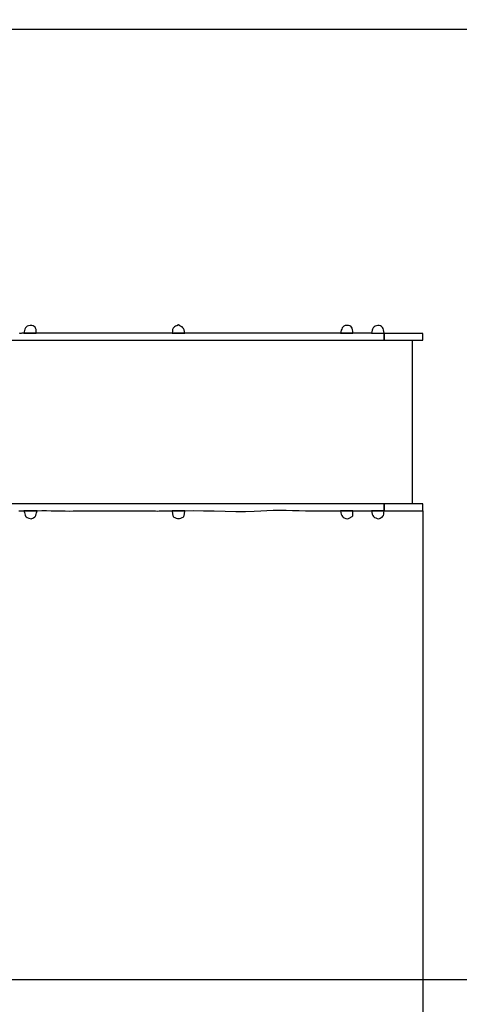
# Model space of a CAD drawing. Units: millimetres. Extents: x 339224 to 349825, y 5309 to 13195.
# Drawn here: x 344661 to 345937, y 8863 to 11723 of the extents above; entities that cross this region are included whole.
import ezdxf

# ---------------------------------------------------------------- set-up
doc = ezdxf.new("R2010")
doc.units = ezdxf.units.MM
doc.header["$LTSCALE"] = 60
doc.header["$PDSIZE"] = -1
doc.layers.add('LAYER_1', color=7, linetype='Continuous')
doc.styles.get("Standard").update_dxf_attribs({"font": 'isocpeui.ttf'})
doc.dimstyles.new('ISO-25', dxfattribs={"dimtxt": 2.5, "dimasz": 2.5, "dimexe": 1.25, "dimexo": 0.625, "dimtad": 1, "dimtxsty": 'Standard', "dimcen": 2.5, "dimadec": 0, "dimazin": 0, "dimtfac": 1, "dimtmove": 0, "dimatfit": 3, "dimfxl": 1, "dimarcsym": 0})

# ---------------------------------------------------------------- blocks, each defined once
blk = doc.blocks.new('*D37')
at = {"color": 0, "lineweight": -2, "transparency": 16777216}
for p, q in [((347831.4, 10549.8), (347831.4, 5308.8)), ((339225.4, 9497.3), (339225.4, 5308.8)), ((347651.4, 5368.8), (339405.4, 5368.8))]:
    blk.add_line(p, q, dxfattribs=at)
at = {"color": 0, "transparency": 16777216}
for points in [[(339405.4, 5398.8), (339405.4, 5338.8), (339225.4, 5368.8)], [(347651.4, 5398.8), (347651.4, 5338.8), (347831.4, 5368.8)]]:
    blk.add_solid(points, dxfattribs=at)
at = {"layer": 'Defpoints', "color": 0, "transparency": 16777216}
for p in [(347831.4, 10549.8), (339225.4, 9497.3), (339225.4, 5368.8)]:
    blk.add_point(p, dxfattribs=at)
at = {"color": 0, "transparency": 16777216, "insert": (343528.4, 5639.9), "char_height": 180, "attachment_point": 5}
blk.add_mtext('8607', dxfattribs=at)
blk = doc.blocks.new('*D38')
at = {"color": 0, "lineweight": -2, "transparency": 16777216}
for p, q in [((341243.8, 13195.3), (349612.5, 13195.3)), ((349552.5, 13015.3), (349552.5, 10586.5)), ((349552.5, 7615.3), (349552.5, 10044.2)), ((341244.8, 7435.3), (349612.5, 7435.3))]:
    blk.add_line(p, q, dxfattribs=at)
at = {"color": 0, "transparency": 16777216}
for points in [[(349522.5, 13015.3), (349582.5, 13015.3), (349552.5, 13195.3)], [(349522.5, 7615.3), (349582.5, 7615.3), (349552.5, 7435.3)]]:
    blk.add_solid(points, dxfattribs=at)
at = {"layer": 'Defpoints', "color": 0, "transparency": 16777216}
for p in [(341243.8, 13195.3), (349552.5, 13195.3), (341244.8, 7435.3)]:
    blk.add_point(p, dxfattribs=at)
at = {"color": 0, "transparency": 16777216, "insert": (349552.5, 10315.3), "char_height": 180, "attachment_point": 5}
blk.add_mtext('5760', dxfattribs=at)
blk = doc.blocks.new('*D39')
at = {"color": 0, "lineweight": -2, "transparency": 16777216}
for p, q in [((345831.4, 10297), (345831.4, 5927.9)), ((340724.6, 9440.3), (340724.6, 5927.9)), ((340904.6, 5987.9), (345651.4, 5987.9))]:
    blk.add_line(p, q, dxfattribs=at)
at = {"color": 0, "transparency": 16777216}
for points in [[(340904.6, 6017.9), (340904.6, 5957.9), (340724.6, 5987.9)], [(345651.4, 6017.9), (345651.4, 5957.9), (345831.4, 5987.9)]]:
    blk.add_solid(points, dxfattribs=at)
at = {"layer": 'Defpoints', "color": 0, "transparency": 16777216}
for p in [(345831.4, 10297), (340724.6, 9440.3), (345831.4, 5987.9)]:
    blk.add_point(p, dxfattribs=at)
at = {"color": 0, "transparency": 16777216, "insert": (343278, 6259.1), "char_height": 180, "attachment_point": 5}
blk.add_mtext('5107', dxfattribs=at)
blk = doc.blocks.new('*D40')
at = {"color": 0, "lineweight": -2, "transparency": 16777216}
for p, q in [((341510.5, 11695.3), (348687.5, 11695.3)), ((348627.5, 11515.3), (348627.5, 10586.5)), ((348627.5, 9115.5), (348627.5, 10044.2)), ((341261.9, 8935.5), (348687.5, 8935.5))]:
    blk.add_line(p, q, dxfattribs=at)
at = {"color": 0, "transparency": 16777216}
for points in [[(348597.5, 11515.3), (348657.5, 11515.3), (348627.5, 11695.3)], [(348597.5, 9115.5), (348657.5, 9115.5), (348627.5, 8935.5)]]:
    blk.add_solid(points, dxfattribs=at)
at = {"layer": 'Defpoints', "color": 0, "transparency": 16777216}
for p in [(341510.5, 11695.3), (348627.5, 11695.3), (341261.9, 8935.5)]:
    blk.add_point(p, dxfattribs=at)
at = {"color": 0, "transparency": 16777216, "insert": (348627.5, 10315.4), "char_height": 180, "attachment_point": 5}
blk.add_mtext('2760', dxfattribs=at)

msp = doc.modelspace()

# ---------------------------------------------------------------- linework, layer by layer
at = {"layer": 'LAYER_1', "color": 7, "true_color": 0xffffff}
for points in [[(344405.2, 10792.1), (345414.7, 10792.1), (345718.8, 10792.2), (345718.8, 10812.2), (345682.6, 10812.3), (345628.3, 10812.4), (345592.2, 10812.3), (345140, 10812.3), (345103.9, 10812.4), (344709, 10812.3), (344672.8, 10812.5), (344671.5, 10812.4), (344670, 10812.4), (344668.3, 10812.3), (344666.6, 10812.3), (344664.9, 10812.2), (344663.3, 10812.2), (344661.8, 10812.2), (344660.7, 10812.3)], [(345800.3, 10792.2), (345800.3, 10317.1)], [(344658.1, 10296.4), (344661.3, 10296.7), (344664.8, 10296.9), (344668.7, 10296.9), (344672.8, 10296.8), (344712, 10296.8), (344725.1, 10297.2), (344738.7, 10297.3), (344752.7, 10297.1), (344766.7, 10296.8), (344780.3, 10296.5), (344793.3, 10296.3), (344805.4, 10296.2), (344816.3, 10296.4), (345055.4, 10296.3), (345060.9, 10296.2), (345066.3, 10296.3), (345071.7, 10296.5), (345077.2, 10296.7), (345083, 10296.9), (345089.3, 10297), (345096.2, 10297.1), (345103.9, 10297), (345140, 10297), (345165.6, 10297.2), (345194.6, 10296.9), (345225.6, 10296.4), (345257.3, 10295.7), (345288, 10295.2), (345316.5, 10295.1), (345341.3, 10295.4), (345360.9, 10296.5), (345378.4, 10297.7), (345396.6, 10298.4), (345415.2, 10298.5), (345434.2, 10298.2), (345453.1, 10297.8), (345471.9, 10297.2), (345490.4, 10296.6), (345508.2, 10296.3), (345592.2, 10296.8), (345628.3, 10296.8), (345682.6, 10296.8), (345718.8, 10297), (345718.8, 10316.9), (345426.5, 10317.1), (344405.6, 10316.6)]]:
    msp.add_lwpolyline(points, dxfattribs=at)
for points in [[(344672.8, 10812.5), (344709, 10812.3), (344708.8, 10818.1), (344708.3, 10823), (344707.2, 10827), (344705.6, 10830.2), (344703.2, 10832.6), (344700.2, 10834.2), (344696.2, 10835), (344691.4, 10835), (344686.6, 10834.3), (344682.9, 10832.7), (344680, 10830.6), (344677.8, 10827.8), (344676.2, 10824.5), (344674.9, 10820.8), (344673.8, 10816.8), (344672.8, 10812.5)], [(345103.9, 10812.4), (345140, 10812.3), (345139.3, 10818), (345138.3, 10822.5), (345136.8, 10825.9), (345134.9, 10828.5), (345132.5, 10830.7), (345129.6, 10832.5), (345126.1, 10834.4), (345122, 10836.5), (345117.5, 10834.3), (345113.7, 10832.7), (345110.6, 10831.2), (345108.2, 10829.4), (345106.3, 10827.1), (345105, 10823.7), (345104.2, 10819), (345103.9, 10812.4)], [(345592.2, 10812.3), (345628.3, 10812.4), (345628.2, 10818.1), (345627.6, 10822.9), (345626.5, 10827), (345624.8, 10830.2), (345622.4, 10832.7), (345619.2, 10834.4), (345615.2, 10835.3), (345610.2, 10835.5), (345605.9, 10834.8), (345602.5, 10833.3), (345599.7, 10831.1), (345597.5, 10828.2), (345595.8, 10824.8), (345594.4, 10821), (345593.2, 10816.7), (345592.2, 10812.3)], [(345682.6, 10812.3), (345718.8, 10812.2), (345718.8, 10812.4), (345718.4, 10817.6), (345717.5, 10822.2), (345716, 10826.1), (345714, 10829.3), (345711.4, 10831.9), (345708.4, 10833.7), (345705, 10834.7), (345701.1, 10835), (345696.6, 10834.4), (345692.9, 10833), (345689.8, 10830.9), (345687.4, 10828.1), (345685.5, 10824.8), (345684.1, 10821), (345683.2, 10816.8), (345682.6, 10812.3)], [(345718.8, 10792.2), (345831.4, 10792.2), (345831.4, 10812.2), (345718.8, 10812.2), (345718.8, 10792.2)], [(344712, 10296.8), (344672.8, 10296.8), (344675, 10291.9), (344676.1, 10287.7), (344676.9, 10284.3), (344677.8, 10281.5), (344679.4, 10279.1), (344682.3, 10276.9), (344686.9, 10275), (344693.9, 10273.1), (344700.7, 10276.7), (344704.8, 10279.2), (344706.9, 10281.1), (344707.8, 10282.7), (344708.1, 10284.7), (344708.5, 10287.3), (344709.5, 10291.2), (344712, 10296.8)], [(345140, 10297), (345103.9, 10297), (345104, 10293.9), (345104.2, 10291.4), (345104.5, 10289.2), (345104.8, 10287.3), (345105.3, 10285.5), (345105.7, 10283.6), (345106.3, 10281.5), (345106.9, 10279.1), (345111.4, 10277), (345115.3, 10275.5), (345118.7, 10274.7), (345122, 10274.4), (345125.2, 10274.7), (345128.6, 10275.5), (345132.5, 10277), (345137, 10279.1), (345137.6, 10281.5), (345138.2, 10283.6), (345138.6, 10285.5), (345139.1, 10287.3), (345139.4, 10289.2), (345139.7, 10291.4), (345139.9, 10293.9), (345140, 10297)], [(345628.3, 10296.8), (345592.2, 10296.8), (345593.5, 10291.3), (345594.8, 10286.9), (345596.2, 10283.3), (345598, 10280.4), (345600.3, 10278.1), (345603.5, 10276.2), (345607.7, 10274.6), (345613.3, 10273.1), (345615.6, 10274.3), (345617.6, 10275.4), (345619.4, 10276.4), (345621.1, 10277.4), (345622.7, 10278.4), (345624.4, 10279.5), (345626.3, 10280.7), (345628.3, 10282.1), (345628.3, 10296.8)], [(345718.8, 10297), (345682.6, 10296.8), (345683.3, 10291.4), (345684.5, 10286.9), (345686.2, 10283.2), (345688.5, 10280.2), (345691.3, 10277.8), (345694.8, 10275.9), (345698.9, 10274.4), (345703.7, 10273.1), (345707.6, 10275.1), (345710.9, 10276.9), (345713.4, 10278.7), (345715.4, 10280.8), (345716.9, 10283.3), (345717.9, 10286.7), (345718.5, 10291.2), (345718.8, 10297), (345718.8, 10297)], [(345718.8, 10297), (345831.4, 10297), (345831.4, 10317.1), (345718.8, 10317.1), (345718.8, 10297)]]:
    msp.add_lwpolyline(points, close=True, dxfattribs=at)

# ---------------------------------------------------------------- dimensions: what is measured, and where the dimension line sits
at = {"color": 251, "true_color": 0x636466}
dim = msp.add_linear_dim(base=(349552.5, 13195.3), p1=(341244.8, 7435.3), p2=(341243.8, 13195.3), angle=90, dimstyle='ISO-25', override={"dimtxt": 180, "dimasz": 180, "dimexe": 60, "dimexo": 0, "dimgap": 180, "dimtih": 1, "dimtoh": 1, "dimdec": 0, "dimzin": 0, "dimadec": 2, "dimtdec": 3, "dimtzin": 0}, dxfattribs=at)
dim.commit()
dim.dimension.update_dxf_attribs({"geometry": '*D38', "text_midpoint": (349552.5, 10315.3)})
dim = msp.add_linear_dim(base=(348627.5, 11695.3), p1=(341261.9, 8935.5), p2=(341510.5, 11695.3), angle=90, dimstyle='ISO-25', override={"dimtxt": 180, "dimasz": 180, "dimexe": 60, "dimexo": 0, "dimgap": 180, "dimtih": 1, "dimtoh": 1, "dimdec": 0, "dimzin": 0, "dimadec": 2, "dimtdec": 3, "dimtzin": 0})
dim.commit()
dim.dimension.update_dxf_attribs({"geometry": '*D40', "text_midpoint": (348627.5, 10315.4)})
dim = msp.add_linear_dim(base=(339225.4, 5368.8), p1=(347831.4, 10549.8), p2=(339225.4, 9497.3), text='8607', dimstyle='ISO-25', override={"dimtxt": 180, "dimasz": 180, "dimexe": 60, "dimexo": 0, "dimgap": 180, "dimtih": 1, "dimtoh": 1, "dimdec": 0, "dimzin": 0, "dimadec": 2, "dimtdec": 3, "dimtzin": 0}, dxfattribs=at)
dim.commit()
dim.dimension.update_dxf_attribs({"geometry": '*D37', "text_midpoint": (343528.4, 5368.8), "dimtype": 160})
dim = msp.add_linear_dim(base=(345831.4, 5987.9), p1=(340724.6, 9440.3), p2=(345831.4, 10297), dimstyle='ISO-25', override={"dimtxt": 180, "dimasz": 180, "dimexe": 60, "dimexo": 0, "dimgap": 180, "dimtih": 1, "dimtoh": 1, "dimdec": 0, "dimzin": 0, "dimadec": 2, "dimtdec": 3, "dimtzin": 0})
dim.commit()
dim.dimension.update_dxf_attribs({"geometry": '*D39', "text_midpoint": (343278, 6259.1)})

doc.saveas('drawing.dxf')
